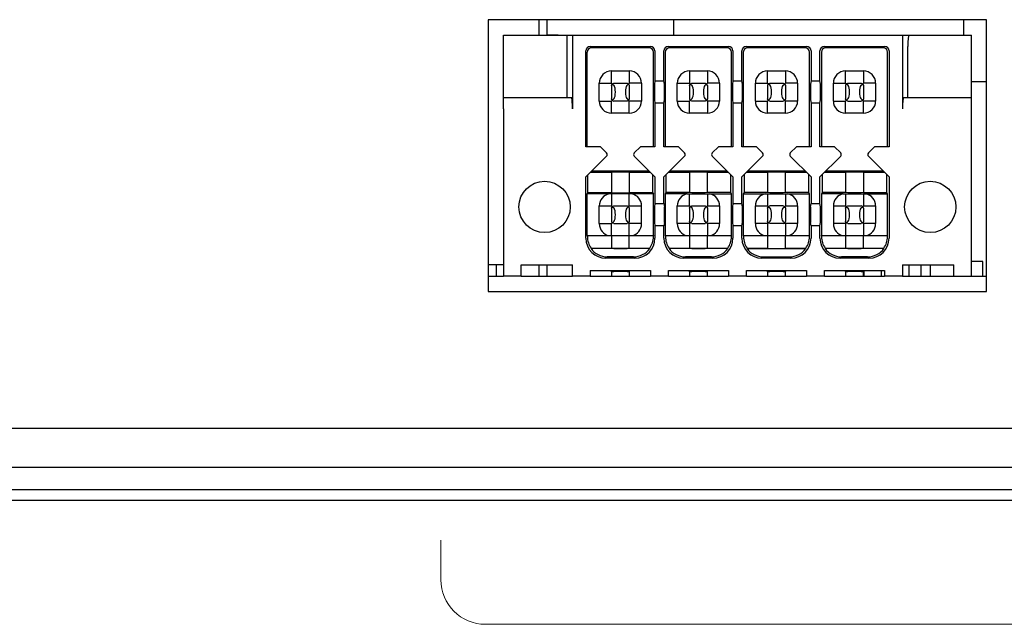
# Model space of a CAD drawing. Units: inches. Extents: x 51 to 577, y -84 to 875.
# Drawn here: x 270 to 314, y -15 to 12 of the extents above; entities that cross this region are included whole.
import ezdxf

# ---------------------------------------------------------------- set-up
doc = ezdxf.new("R2010")
doc.units = ezdxf.units.IN
doc.header["$LTSCALE"] = 12
doc.header["$MEASUREMENT"] = 0
doc.layers.get('0').update_dxf_attribs({"lineweight": 0})

msp = doc.modelspace()

# ---------------------------------------------------------------- linework, layer by layer
at = {"color": 7, "linetype": 'Continuous', "lineweight": 25}
for p, q in [((313.564, 12.391), (291.212, 12.391)), ((291.212, 12.391), (291.212, 0.199)), ((293.478, 12.391), (293.478, 11.695)), ((293.836, 12.391), (293.836, 11.695)), ((299.528, 11.695), (299.528, 12.391)), ((312.528, 12.391), (312.528, 11.695)), ((313.564, 0.199), (313.564, 12.391)), ((291.888, 8.895), (291.888, 11.695)), ((291.888, 11.695), (294.743, 11.695)), ((293.836, 11.719), (294.344, 11.719)), ((294.344, 11.719), (294.344, 11.695)), ((294.743, 8.895), (294.743, 11.695)), ((294.743, 11.695), (294.988, 11.695)), ((294.988, 11.695), (294.988, 8.395)), ((294.988, 11.695), (309.788, 11.695)), ((309.788, 11.695), (309.788, 8.395)), ((309.788, 11.695), (310.077, 11.695)), ((310.077, 11.695), (312.888, 11.695)), ((312.888, 11.195), (312.888, 11.695)), ((295.788, 11.195), (298.488, 11.195)), ((298.425, 11.132), (295.851, 11.132)), ((299.288, 11.195), (301.988, 11.195)), ((301.925, 11.132), (299.351, 11.132)), ((302.788, 11.195), (305.488, 11.195)), ((305.425, 11.132), (302.851, 11.132)), ((306.288, 11.195), (308.988, 11.195)), ((308.925, 11.132), (306.351, 11.132)), ((310.033, 8.895), (310.033, 11.195)), ((312.888, 8.895), (312.888, 11.195)), ((295.588, 6.695), (295.588, 10.995)), ((295.651, 6.695), (295.651, 10.932)), ((298.625, 6.695), (298.625, 10.932)), ((298.688, 10.995), (298.688, 9.645)), ((299.088, 9.645), (299.088, 10.995)), ((299.151, 10.932), (299.151, 6.695)), ((302.125, 6.695), (302.125, 10.932)), ((302.188, 10.995), (302.188, 9.645)), ((302.588, 9.645), (302.588, 10.995)), ((302.651, 10.932), (302.651, 6.695)), ((305.625, 6.695), (305.625, 10.932)), ((305.688, 10.995), (305.688, 9.645)), ((306.088, 9.645), (306.088, 10.995)), ((306.151, 10.932), (306.151, 6.695)), ((309.125, 6.695), (309.125, 10.932)), ((309.188, 10.995), (309.188, 6.695)), ((296.738, 9.545), (296.738, 10.094)), ((296.738, 10.094), (297.538, 10.094)), ((297.538, 10.094), (297.538, 9.545)), ((300.238, 10.094), (300.238, 9.545)), ((300.238, 10.094), (301.038, 10.094)), ((301.038, 10.094), (301.038, 9.545)), ((303.738, 9.545), (303.738, 10.094)), ((303.738, 10.094), (304.538, 10.094)), ((304.538, 10.094), (304.538, 9.545)), ((307.238, 10.094), (308.038, 10.094)), ((307.238, 9.545), (307.238, 10.094)), ((308.038, 10.094), (308.038, 9.545)), ((296.19, 8.745), (296.19, 9.545)), ((296.19, 9.545), (296.738, 9.545)), ((296.768, 9.516), (296.738, 9.545)), ((296.738, 9.445), (296.77, 9.519)), ((296.738, 9.445), (296.738, 8.845)), ((296.77, 9.519), (296.838, 9.545)), ((296.77, 9.519), (296.854, 9.435)), ((296.838, 9.545), (297.438, 9.545)), ((297.423, 9.435), (297.506, 9.519)), ((297.438, 9.545), (297.506, 9.519)), ((297.506, 9.519), (297.538, 9.445)), ((297.538, 9.545), (297.509, 9.516)), ((298.087, 9.545), (297.538, 9.545)), ((297.538, 9.445), (297.538, 8.845)), ((298.087, 9.545), (298.087, 8.745)), ((298.688, 9.645), (298.664, 9.495)), ((298.688, 9.645), (299.088, 9.645)), ((299.113, 9.495), (299.088, 9.645)), ((299.69, 8.745), (299.69, 9.545)), ((299.69, 9.545), (300.238, 9.545)), ((300.238, 9.545), (300.267, 9.516)), ((300.238, 9.445), (300.27, 9.519)), ((300.238, 9.445), (300.238, 8.845)), ((300.27, 9.519), (300.338, 9.545)), ((300.27, 9.519), (300.354, 9.435)), ((300.338, 9.545), (300.938, 9.545)), ((301.006, 9.519), (300.923, 9.435)), ((300.938, 9.545), (301.006, 9.519)), ((301.038, 9.445), (301.006, 9.519)), ((301.038, 9.545), (301.009, 9.516)), ((301.587, 9.545), (301.038, 9.545)), ((301.038, 9.445), (301.038, 8.845)), ((301.587, 9.545), (301.587, 8.745)), ((302.188, 9.645), (302.164, 9.495)), ((302.188, 9.645), (302.588, 9.645)), ((302.613, 9.495), (302.588, 9.645)), ((303.19, 8.745), (303.19, 9.545)), ((303.19, 9.545), (303.738, 9.545)), ((303.768, 9.516), (303.738, 9.545)), ((303.77, 9.519), (303.738, 9.445)), ((303.738, 9.445), (303.738, 8.845)), ((303.77, 9.519), (303.838, 9.545)), ((303.854, 9.435), (303.77, 9.519)), ((303.838, 9.545), (304.438, 9.545)), ((304.423, 9.435), (304.506, 9.519)), ((304.438, 9.545), (304.506, 9.519)), ((304.506, 9.519), (304.538, 9.445)), ((304.538, 9.545), (304.509, 9.516)), ((305.087, 9.545), (304.538, 9.545)), ((304.538, 9.445), (304.538, 8.845)), ((305.087, 9.545), (305.087, 8.745)), ((305.688, 9.645), (305.664, 9.495)), ((305.688, 9.645), (306.088, 9.645)), ((306.113, 9.495), (306.088, 9.645)), ((306.69, 8.745), (306.69, 9.545)), ((306.69, 9.545), (307.238, 9.545)), ((307.268, 9.516), (307.238, 9.545)), ((307.27, 9.519), (307.238, 9.445)), ((307.238, 9.445), (307.238, 8.845)), ((307.27, 9.519), (307.338, 9.545)), ((307.354, 9.435), (307.27, 9.519)), ((307.338, 9.545), (307.938, 9.545)), ((307.923, 9.435), (308.006, 9.519)), ((307.938, 9.545), (308.006, 9.519)), ((308.006, 9.519), (308.038, 9.445)), ((308.038, 9.545), (308.009, 9.516)), ((308.587, 9.545), (308.038, 9.545)), ((308.038, 9.445), (308.038, 8.845)), ((308.587, 9.545), (308.587, 8.745)), ((313.564, 9.608), (312.888, 9.608)), ((294.944, 8.895), (291.888, 8.895)), ((291.888, 8.395), (291.888, 8.895)), ((296.77, 8.772), (296.738, 8.845)), ((296.77, 8.772), (296.854, 8.856)), ((297.423, 8.856), (297.506, 8.772)), ((297.538, 8.845), (297.506, 8.772)), ((300.238, 8.845), (300.27, 8.772)), ((300.354, 8.856), (300.27, 8.772)), ((300.923, 8.856), (301.006, 8.772)), ((301.038, 8.845), (301.006, 8.772)), ((303.77, 8.772), (303.738, 8.845)), ((303.77, 8.772), (303.854, 8.856)), ((304.506, 8.772), (304.423, 8.856)), ((304.538, 8.845), (304.506, 8.772)), ((307.27, 8.772), (307.238, 8.845)), ((307.27, 8.772), (307.354, 8.856)), ((308.006, 8.772), (307.923, 8.856)), ((308.038, 8.845), (308.006, 8.772)), ((312.888, 8.895), (309.832, 8.895)), ((312.888, 8.395), (312.888, 8.895)), ((291.888, 8.395), (291.888, 0.895)), ((296.19, 8.745), (296.738, 8.745)), ((296.738, 8.745), (296.768, 8.775)), ((296.738, 8.197), (296.738, 8.745)), ((296.77, 8.772), (296.838, 8.745)), ((297.438, 8.745), (296.838, 8.745)), ((297.506, 8.772), (297.438, 8.745)), ((297.538, 8.745), (297.509, 8.775)), ((297.538, 8.197), (297.538, 8.745)), ((298.087, 8.745), (297.538, 8.745)), ((298.664, 8.796), (298.688, 8.645)), ((298.688, 8.645), (298.688, 6.695)), ((299.088, 8.645), (298.688, 8.645)), ((299.088, 8.645), (299.113, 8.796)), ((299.088, 6.695), (299.088, 8.645)), ((299.69, 8.745), (300.238, 8.745)), ((300.238, 8.745), (300.267, 8.775)), ((300.238, 8.197), (300.238, 8.745)), ((300.338, 8.745), (300.27, 8.772)), ((300.938, 8.745), (300.338, 8.745)), ((301.006, 8.772), (300.938, 8.745)), ((301.009, 8.775), (301.038, 8.745)), ((301.038, 8.745), (301.038, 8.197)), ((301.587, 8.745), (301.038, 8.745)), ((302.164, 8.796), (302.188, 8.645)), ((302.188, 8.645), (302.188, 6.695)), ((302.588, 8.645), (302.188, 8.645)), ((302.588, 8.645), (302.613, 8.796)), ((302.588, 6.695), (302.588, 8.645)), ((303.19, 8.745), (303.738, 8.745)), ((303.738, 8.745), (303.768, 8.775)), ((303.738, 8.197), (303.738, 8.745)), ((303.838, 8.745), (303.77, 8.772)), ((303.838, 8.745), (304.438, 8.745)), ((304.506, 8.772), (304.438, 8.745)), ((304.538, 8.745), (304.509, 8.775)), ((304.538, 8.197), (304.538, 8.745)), ((305.087, 8.745), (304.538, 8.745)), ((305.664, 8.796), (305.688, 8.645)), ((305.688, 8.645), (305.688, 6.695)), ((306.088, 8.645), (305.688, 8.645)), ((306.088, 8.645), (306.113, 8.796)), ((306.088, 6.695), (306.088, 8.645)), ((306.69, 8.745), (307.238, 8.745)), ((307.238, 8.745), (307.268, 8.775)), ((307.238, 8.197), (307.238, 8.745)), ((307.338, 8.745), (307.27, 8.772)), ((307.338, 8.745), (307.938, 8.745)), ((308.006, 8.772), (307.938, 8.745)), ((308.038, 8.745), (308.009, 8.775)), ((308.038, 8.197), (308.038, 8.745)), ((308.587, 8.745), (308.038, 8.745)), ((312.888, 0.895), (312.888, 8.395)), ((297.538, 8.197), (296.738, 8.197)), ((301.038, 8.197), (300.238, 8.197)), ((304.538, 8.197), (303.738, 8.197)), ((308.038, 8.197), (307.238, 8.197)), ((296.238, 6.695), (295.588, 6.695)), ((296.517, 6.416), (296.238, 6.695)), ((298.038, 6.695), (297.759, 6.416)), ((298.688, 6.695), (298.038, 6.695)), ((299.738, 6.695), (299.088, 6.695)), ((300.018, 6.416), (299.738, 6.695)), ((301.538, 6.695), (301.259, 6.416)), ((302.188, 6.695), (301.538, 6.695)), ((303.238, 6.695), (302.588, 6.695)), ((303.517, 6.416), (303.238, 6.695)), ((305.038, 6.695), (304.759, 6.416)), ((305.688, 6.695), (305.038, 6.695)), ((306.738, 6.695), (306.088, 6.695)), ((307.018, 6.416), (306.738, 6.695)), ((308.538, 6.695), (308.259, 6.416)), ((309.188, 6.695), (308.538, 6.695)), ((295.588, 5.345), (296.517, 6.275)), ((297.759, 6.275), (298.688, 5.345)), ((299.088, 5.345), (300.018, 6.275)), ((301.259, 6.275), (302.188, 5.345)), ((302.588, 5.345), (303.517, 6.275)), ((304.759, 6.275), (305.688, 5.345)), ((306.088, 5.345), (307.018, 6.275)), ((308.259, 6.275), (309.188, 5.345)), ((295.588, 2.595), (295.588, 5.345)), ((295.682, 4.645), (295.682, 5.44)), ((296.738, 5.545), (295.788, 5.545)), ((295.85, 5.607), (298.426, 5.607)), ((296.838, 5.558), (296.738, 5.556)), ((296.738, 5.556), (296.738, 4.635)), ((297.438, 5.558), (296.838, 5.558)), ((297.538, 5.556), (297.438, 5.558)), ((297.538, 5.556), (297.538, 4.635)), ((298.488, 5.545), (297.538, 5.545)), ((298.594, 4.645), (298.594, 5.44)), ((298.688, 5.345), (298.688, 4.145)), ((299.088, 4.145), (299.088, 5.345)), ((299.182, 5.44), (299.182, 4.645)), ((300.238, 5.545), (299.288, 5.545)), ((299.35, 5.607), (301.926, 5.607)), ((300.338, 5.558), (300.238, 5.556)), ((300.238, 5.556), (300.238, 4.635)), ((300.938, 5.558), (300.338, 5.558)), ((301.038, 5.556), (300.938, 5.558)), ((301.038, 4.635), (301.038, 5.556)), ((301.988, 5.545), (301.038, 5.545)), ((302.094, 4.645), (302.094, 5.44)), ((302.188, 5.345), (302.188, 4.145)), ((302.588, 4.145), (302.588, 5.345)), ((302.682, 5.44), (302.682, 4.645)), ((303.738, 5.545), (302.788, 5.545)), ((302.85, 5.607), (305.426, 5.607)), ((303.838, 5.558), (303.738, 5.556)), ((303.738, 5.556), (303.738, 4.635)), ((304.438, 5.558), (303.838, 5.558)), ((304.538, 5.556), (304.438, 5.558)), ((304.538, 4.635), (304.538, 5.556)), ((305.488, 5.545), (304.538, 5.545)), ((305.594, 4.645), (305.594, 5.44)), ((305.688, 5.345), (305.688, 4.145)), ((306.088, 4.145), (306.088, 5.345)), ((306.182, 5.44), (306.182, 4.645)), ((307.238, 5.545), (306.288, 5.545)), ((306.35, 5.607), (308.926, 5.607)), ((307.338, 5.558), (307.238, 5.556)), ((307.238, 5.556), (307.238, 4.635)), ((307.938, 5.558), (307.338, 5.558)), ((308.038, 5.556), (307.938, 5.558)), ((308.038, 5.556), (308.038, 4.635)), ((308.988, 5.545), (308.038, 5.545)), ((309.094, 4.645), (309.094, 5.44)), ((309.188, 5.345), (309.188, 2.595)), ((295.651, 4.583), (295.682, 4.645)), ((295.651, 2.709), (295.651, 4.583)), ((296.632, 4.583), (295.651, 4.583)), ((295.682, 4.645), (296.738, 4.645)), ((296.738, 4.583), (296.632, 4.583)), ((296.738, 4.635), (296.838, 4.633)), ((296.738, 4.583), (296.738, 4.045)), ((297.538, 4.583), (296.738, 4.583)), ((296.838, 4.633), (297.438, 4.633)), ((297.438, 4.633), (297.538, 4.635)), ((297.538, 4.645), (298.594, 4.645)), ((297.538, 4.045), (297.538, 4.583)), ((297.645, 4.583), (297.538, 4.583)), ((298.625, 4.583), (297.645, 4.583)), ((298.594, 4.645), (298.625, 4.583)), ((298.625, 2.709), (298.625, 4.583)), ((299.182, 4.645), (299.151, 4.583)), ((299.151, 4.583), (299.151, 2.709)), ((300.132, 4.583), (299.151, 4.583)), ((300.238, 4.645), (299.182, 4.645)), ((300.132, 4.583), (300.238, 4.583)), ((300.338, 4.633), (300.238, 4.635)), ((300.238, 4.045), (300.238, 4.583)), ((300.238, 4.583), (301.038, 4.583)), ((300.938, 4.633), (300.338, 4.633)), ((301.038, 4.635), (300.938, 4.633)), ((302.094, 4.645), (301.038, 4.645)), ((301.038, 4.583), (301.038, 4.045)), ((301.038, 4.583), (301.145, 4.583)), ((301.145, 4.583), (302.125, 4.583)), ((302.125, 4.583), (302.094, 4.645)), ((302.125, 2.709), (302.125, 4.583)), ((302.682, 4.645), (302.651, 4.583)), ((302.651, 4.583), (302.651, 2.709)), ((302.651, 4.583), (303.632, 4.583)), ((303.738, 4.645), (302.682, 4.645)), ((303.632, 4.583), (303.738, 4.583)), ((303.838, 4.633), (303.738, 4.635)), ((303.738, 4.583), (303.738, 4.045)), ((303.738, 4.583), (304.538, 4.583)), ((304.438, 4.633), (303.838, 4.633)), ((304.538, 4.635), (304.438, 4.633)), ((305.594, 4.645), (304.538, 4.645)), ((304.538, 4.583), (304.538, 4.045)), ((304.538, 4.583), (304.645, 4.583)), ((304.645, 4.583), (305.625, 4.583)), ((305.625, 4.583), (305.594, 4.645)), ((305.625, 2.709), (305.625, 4.583)), ((306.182, 4.645), (306.151, 4.583)), ((306.151, 4.583), (306.151, 2.709)), ((307.132, 4.583), (306.151, 4.583)), ((307.238, 4.645), (306.182, 4.645)), ((307.132, 4.583), (307.238, 4.583)), ((307.338, 4.633), (307.238, 4.635)), ((307.238, 4.583), (308.038, 4.583)), ((307.238, 4.583), (307.238, 4.045)), ((307.938, 4.633), (307.338, 4.633)), ((308.038, 4.635), (307.938, 4.633)), ((308.038, 4.645), (309.094, 4.645)), ((308.038, 4.583), (308.038, 4.045)), ((308.038, 4.583), (308.145, 4.583)), ((308.145, 4.583), (309.125, 4.583)), ((309.125, 4.583), (309.094, 4.645)), ((309.125, 2.709), (309.125, 4.583)), ((296.19, 4.045), (296.738, 4.045)), ((296.19, 3.245), (296.19, 4.045)), ((296.738, 4.045), (296.768, 4.016)), ((296.738, 3.945), (296.77, 4.019)), ((296.77, 4.019), (296.838, 4.045)), ((296.77, 4.019), (296.854, 3.935)), ((296.838, 4.045), (297.438, 4.045)), ((297.423, 3.935), (297.506, 4.019)), ((297.438, 4.045), (297.506, 4.019)), ((297.506, 4.019), (297.538, 3.945)), ((297.509, 4.016), (297.538, 4.045)), ((297.538, 4.045), (298.087, 4.045)), ((298.087, 3.245), (298.087, 4.045)), ((298.688, 4.145), (298.664, 3.995)), ((298.688, 4.145), (299.088, 4.145)), ((299.088, 4.145), (299.113, 3.995)), ((299.69, 4.045), (300.238, 4.045)), ((299.69, 3.245), (299.69, 4.045)), ((300.267, 4.016), (300.238, 4.045)), ((300.238, 3.945), (300.27, 4.019)), ((300.27, 4.019), (300.338, 4.045)), ((300.354, 3.935), (300.27, 4.019)), ((300.338, 4.045), (300.938, 4.045)), ((300.923, 3.935), (301.006, 4.019)), ((300.938, 4.045), (301.006, 4.019)), ((301.006, 4.019), (301.038, 3.945)), ((301.009, 4.016), (301.038, 4.045)), ((301.038, 4.045), (301.587, 4.045)), ((301.587, 4.045), (301.587, 3.245)), ((302.188, 4.145), (302.164, 3.995)), ((302.188, 4.145), (302.588, 4.145)), ((302.613, 3.995), (302.588, 4.145)), ((303.19, 4.045), (303.738, 4.045)), ((303.19, 3.245), (303.19, 4.045)), ((303.738, 4.045), (303.768, 4.016)), ((303.738, 3.945), (303.77, 4.019)), ((303.77, 4.019), (303.838, 4.045)), ((303.77, 4.019), (303.854, 3.935)), ((304.438, 4.045), (303.838, 4.045)), ((304.423, 3.935), (304.506, 4.019)), ((304.438, 4.045), (304.506, 4.019)), ((304.506, 4.019), (304.538, 3.945)), ((304.509, 4.016), (304.538, 4.045)), ((304.538, 4.045), (305.087, 4.045)), ((305.087, 4.045), (305.087, 3.245)), ((305.664, 3.995), (305.688, 4.145)), ((305.688, 4.145), (306.088, 4.145)), ((306.113, 3.995), (306.088, 4.145)), ((306.69, 4.045), (307.238, 4.045)), ((306.69, 4.045), (306.69, 3.245)), ((307.238, 4.045), (307.268, 4.016)), ((307.238, 3.945), (307.27, 4.019)), ((307.27, 4.019), (307.338, 4.045)), ((307.27, 4.019), (307.354, 3.935)), ((307.338, 4.045), (307.938, 4.045)), ((307.923, 3.935), (308.006, 4.019)), ((308.006, 4.019), (307.938, 4.045)), ((308.038, 3.945), (308.006, 4.019)), ((308.009, 4.016), (308.038, 4.045)), ((308.038, 4.045), (308.587, 4.045)), ((308.587, 4.045), (308.587, 3.245)), ((296.738, 3.945), (296.738, 3.345)), ((297.538, 3.945), (297.538, 3.345)), ((300.238, 3.945), (300.238, 3.345)), ((301.038, 3.945), (301.038, 3.345)), ((303.738, 3.945), (303.738, 3.345)), ((304.538, 3.945), (304.538, 3.345)), ((307.238, 3.945), (307.238, 3.345)), ((308.038, 3.945), (308.038, 3.345)), ((296.19, 3.245), (296.738, 3.245)), ((296.738, 3.345), (296.77, 3.272)), ((296.738, 3.245), (296.768, 3.275)), ((296.738, 2.709), (296.738, 3.245)), ((296.77, 3.272), (296.854, 3.356)), ((296.838, 3.245), (296.77, 3.272)), ((296.838, 3.245), (297.438, 3.245)), ((297.423, 3.356), (297.506, 3.272)), ((297.506, 3.272), (297.438, 3.245)), ((297.538, 3.345), (297.506, 3.272)), ((297.538, 3.245), (297.509, 3.275)), ((298.087, 3.245), (297.538, 3.245)), ((297.538, 2.709), (297.538, 3.245)), ((298.664, 3.296), (298.688, 3.145)), ((298.688, 3.145), (298.688, 2.595)), ((299.088, 3.145), (298.688, 3.145)), ((299.113, 3.296), (299.088, 3.145)), ((299.088, 2.595), (299.088, 3.145)), ((300.238, 3.245), (299.69, 3.245)), ((300.27, 3.272), (300.238, 3.345)), ((300.267, 3.275), (300.238, 3.245)), ((300.238, 3.245), (300.238, 2.709)), ((300.27, 3.272), (300.354, 3.356)), ((300.338, 3.245), (300.27, 3.272)), ((300.338, 3.245), (300.938, 3.245)), ((301.006, 3.272), (300.923, 3.356)), ((301.006, 3.272), (300.938, 3.245)), ((301.006, 3.272), (301.038, 3.345)), ((301.038, 3.245), (301.009, 3.275)), ((301.587, 3.245), (301.038, 3.245)), ((301.038, 3.245), (301.038, 2.709)), ((302.164, 3.296), (302.188, 3.145)), ((302.188, 3.145), (302.188, 2.595)), ((302.588, 3.145), (302.188, 3.145)), ((302.588, 3.145), (302.613, 3.296)), ((302.588, 2.595), (302.588, 3.145)), ((303.738, 3.245), (303.19, 3.245)), ((303.77, 3.272), (303.738, 3.345)), ((303.768, 3.275), (303.738, 3.245)), ((303.738, 3.245), (303.738, 2.709)), ((303.77, 3.272), (303.854, 3.356)), ((303.838, 3.245), (303.77, 3.272)), ((304.438, 3.245), (303.838, 3.245)), ((304.423, 3.356), (304.506, 3.272)), ((304.438, 3.245), (304.506, 3.272)), ((304.506, 3.272), (304.538, 3.345)), ((304.509, 3.275), (304.538, 3.245)), ((305.087, 3.245), (304.538, 3.245)), ((304.538, 3.245), (304.538, 2.709)), ((305.688, 3.145), (305.664, 3.296)), ((306.088, 3.145), (305.688, 3.145)), ((305.688, 3.145), (305.688, 2.595)), ((306.088, 3.145), (306.113, 3.296)), ((306.088, 2.595), (306.088, 3.145)), ((307.238, 3.245), (306.69, 3.245)), ((307.27, 3.272), (307.238, 3.345)), ((307.268, 3.275), (307.238, 3.245)), ((307.238, 3.245), (307.238, 2.709)), ((307.27, 3.272), (307.354, 3.356)), ((307.338, 3.245), (307.27, 3.272)), ((307.338, 3.245), (307.938, 3.245)), ((307.923, 3.356), (308.006, 3.272)), ((308.006, 3.272), (307.938, 3.245)), ((308.038, 3.345), (308.006, 3.272)), ((308.009, 3.275), (308.038, 3.245)), ((308.587, 3.245), (308.038, 3.245)), ((308.038, 3.245), (308.038, 2.709)), ((295.658, 2.695), (295.651, 2.709)), ((295.651, 2.709), (296.626, 2.709)), ((295.658, 2.665), (295.658, 2.695)), ((296.738, 2.695), (295.658, 2.695)), ((296.626, 2.709), (296.738, 2.709)), ((296.738, 2.709), (297.538, 2.709)), ((296.838, 2.702), (296.738, 2.701)), ((296.738, 2.701), (296.738, 2.14)), ((297.438, 2.702), (296.838, 2.702)), ((297.538, 2.701), (297.438, 2.702)), ((297.538, 2.709), (297.65, 2.709)), ((297.538, 2.14), (297.538, 2.701)), ((298.618, 2.695), (297.538, 2.695)), ((297.65, 2.709), (298.625, 2.709)), ((298.625, 2.709), (298.618, 2.695)), ((298.618, 2.665), (298.618, 2.695)), ((299.151, 2.709), (299.158, 2.695)), ((299.151, 2.709), (300.126, 2.709)), ((299.158, 2.695), (299.158, 2.665)), ((300.238, 2.695), (299.158, 2.695)), ((300.126, 2.709), (300.238, 2.709)), ((300.238, 2.709), (301.038, 2.709)), ((300.338, 2.702), (300.238, 2.701)), ((300.238, 2.701), (300.238, 2.14)), ((300.938, 2.702), (300.338, 2.702)), ((301.038, 2.701), (300.938, 2.702)), ((301.038, 2.709), (301.15, 2.709)), ((301.038, 2.14), (301.038, 2.701)), ((302.118, 2.695), (301.038, 2.695)), ((301.15, 2.709), (302.125, 2.709)), ((302.118, 2.695), (302.125, 2.709)), ((302.118, 2.665), (302.118, 2.695)), ((302.651, 2.709), (302.658, 2.695)), ((302.651, 2.709), (303.626, 2.709)), ((302.658, 2.695), (302.658, 2.665)), ((303.738, 2.695), (302.658, 2.695)), ((303.626, 2.709), (303.738, 2.709)), ((303.738, 2.709), (304.538, 2.709)), ((303.838, 2.702), (303.738, 2.701)), ((303.738, 2.701), (303.738, 2.14)), ((304.438, 2.702), (303.838, 2.702)), ((304.538, 2.701), (304.438, 2.702)), ((304.538, 2.709), (304.65, 2.709)), ((304.538, 2.14), (304.538, 2.701)), ((305.618, 2.695), (304.538, 2.695)), ((304.65, 2.709), (305.625, 2.709)), ((305.618, 2.695), (305.625, 2.709)), ((305.618, 2.665), (305.618, 2.695)), ((306.158, 2.695), (306.151, 2.709)), ((306.151, 2.709), (307.126, 2.709)), ((306.158, 2.695), (306.158, 2.665)), ((307.238, 2.695), (306.158, 2.695)), ((307.126, 2.709), (307.238, 2.709)), ((307.238, 2.709), (308.038, 2.709)), ((307.338, 2.702), (307.238, 2.701)), ((307.238, 2.701), (307.238, 2.14)), ((307.938, 2.702), (307.338, 2.702)), ((308.038, 2.701), (307.938, 2.702)), ((308.038, 2.709), (308.15, 2.709)), ((308.038, 2.14), (308.038, 2.701)), ((309.118, 2.695), (308.038, 2.695)), ((308.15, 2.709), (309.125, 2.709)), ((309.118, 2.695), (309.125, 2.709)), ((309.118, 2.665), (309.118, 2.695)), ((298.455, 2.13), (295.821, 2.13)), ((295.823, 2.145), (296.738, 2.145)), ((296.738, 2.14), (296.838, 2.138)), ((296.838, 2.138), (297.438, 2.138)), ((297.438, 2.138), (297.538, 2.14)), ((297.538, 2.145), (298.453, 2.145)), ((301.955, 2.13), (299.321, 2.13)), ((299.323, 2.145), (300.238, 2.145)), ((300.238, 2.14), (300.338, 2.138)), ((300.338, 2.138), (300.938, 2.138)), ((300.938, 2.138), (301.038, 2.14)), ((301.038, 2.145), (301.953, 2.145)), ((302.821, 2.13), (305.455, 2.13)), ((302.823, 2.145), (303.738, 2.145)), ((303.738, 2.14), (303.838, 2.138)), ((303.838, 2.138), (304.438, 2.138)), ((304.438, 2.138), (304.538, 2.14)), ((304.538, 2.145), (305.453, 2.145)), ((308.955, 2.13), (306.321, 2.13)), ((306.323, 2.145), (307.238, 2.145)), ((307.238, 2.14), (307.338, 2.138)), ((307.338, 2.138), (307.938, 2.138)), ((307.938, 2.138), (308.038, 2.14)), ((308.038, 2.145), (308.953, 2.145)), ((291.888, 1.395), (291.212, 1.395)), ((291.558, 1.395), (291.558, 0.895)), ((292.688, 1.395), (294.988, 1.395)), ((292.688, 0.895), (292.688, 1.395)), ((293.478, 1.395), (293.478, 0.895)), ((293.836, 1.395), (293.836, 0.895)), ((294.988, 0.895), (294.988, 1.395)), ((297.788, 1.695), (296.488, 1.695)), ((297.726, 1.758), (296.55, 1.758)), ((301.288, 1.695), (299.988, 1.695)), ((301.226, 1.758), (300.05, 1.758)), ((304.788, 1.695), (303.488, 1.695)), ((303.55, 1.758), (304.726, 1.758)), ((308.288, 1.695), (306.988, 1.695)), ((308.226, 1.758), (307.05, 1.758)), ((309.788, 1.395), (312.088, 1.395)), ((309.788, 1.395), (309.788, 0.895)), ((310.092, 0.895), (310.092, 1.395)), ((310.608, 1.395), (310.608, 0.895)), ((311.028, 1.395), (311.028, 0.895)), ((312.088, 0.895), (312.088, 1.395)), ((313.388, 1.553), (312.888, 1.553)), ((313.388, 0.895), (313.388, 1.553)), ((291.212, 0.895), (291.888, 0.895)), ((292.688, 0.895), (291.888, 0.895)), ((292.688, 0.895), (294.988, 0.895)), ((295.788, 0.895), (294.988, 0.895)), ((295.788, 1.145), (298.488, 1.145)), ((295.788, 1.145), (295.788, 0.895)), ((295.788, 0.895), (298.488, 0.895)), ((296.712, 1.145), (296.726, 1.095)), ((296.726, 1.095), (296.838, 1.095)), ((296.738, 1.095), (296.738, 0.895)), ((297.438, 1.095), (296.838, 1.095)), ((297.438, 1.095), (297.551, 1.095)), ((297.538, 1.095), (297.538, 0.895)), ((297.551, 1.095), (297.564, 1.145)), ((298.488, 1.145), (298.488, 0.895)), ((299.288, 0.895), (298.488, 0.895)), ((299.288, 1.145), (301.988, 1.145)), ((299.288, 0.895), (299.288, 1.145)), ((299.288, 0.895), (301.988, 0.895)), ((300.212, 1.145), (300.226, 1.095)), ((300.226, 1.095), (300.338, 1.095)), ((300.238, 1.095), (300.238, 0.895)), ((300.938, 1.095), (300.338, 1.095)), ((300.938, 1.095), (301.051, 1.095)), ((301.038, 0.895), (301.038, 1.095)), ((301.051, 1.095), (301.064, 1.145)), ((301.988, 1.145), (301.988, 0.895)), ((302.788, 0.895), (301.988, 0.895)), ((302.788, 1.145), (305.488, 1.145)), ((302.788, 0.895), (302.788, 1.145)), ((302.788, 0.895), (305.488, 0.895)), ((303.712, 1.145), (303.726, 1.095)), ((303.726, 1.095), (303.838, 1.095)), ((303.738, 1.095), (303.738, 0.895)), ((304.438, 1.095), (303.838, 1.095)), ((304.438, 1.095), (304.551, 1.095)), ((304.538, 0.895), (304.538, 1.095)), ((304.551, 1.095), (304.564, 1.145)), ((305.488, 1.145), (305.488, 0.895)), ((306.288, 0.895), (305.488, 0.895)), ((306.288, 1.145), (308.988, 1.145)), ((306.288, 0.895), (306.288, 1.145)), ((306.288, 0.895), (308.988, 0.895)), ((307.212, 1.145), (307.226, 1.095)), ((307.226, 1.095), (307.338, 1.095)), ((307.238, 1.095), (307.238, 0.895)), ((307.938, 1.095), (307.338, 1.095)), ((307.938, 1.095), (308.051, 1.095)), ((308.038, 0.895), (308.038, 1.095)), ((308.051, 1.095), (308.064, 1.145)), ((308.06, 1.131), (308.06, 0.895)), ((308.829, 1.145), (308.829, 0.895)), ((308.988, 1.145), (308.988, 0.895)), ((309.788, 0.895), (308.988, 0.895)), ((309.788, 0.895), (312.088, 0.895)), ((312.088, 0.895), (312.888, 0.895)), ((312.888, 0.895), (313.564, 0.895)), ((291.212, 0.199), (313.564, 0.199)), ((484.532, -5.934), (104.167, -5.934)), ((536.42, -7.692), (93.42, -7.692)), ((536.42, -8.692), (93.42, -8.692)), ((73.62, -9.159), (556.22, -9.159))]:
    msp.add_line(p, q, dxfattribs=at)
for p, q in [((289.086, -12.721), (289.086, -10.954)), ((291.086, -14.721), (315.235, -14.721))]:
    msp.add_line(p, q)
for centre in [(293.738, 3.995), (311.038, 3.995)]:
    msp.add_circle(centre, 1.15, dxfattribs=at)
for centre, radius, start, end in [((295.788, 10.995), 0.2, 90.0022, 179.9978), ((295.851, 10.932), 0.2, 90.0022, 179.9978), ((298.425, 10.932), 0.2, 0.0022, 89.9978), ((298.488, 10.995), 0.2, 0.0022, 89.9978), ((299.288, 10.995), 0.2, 90.0022, 179.9978), ((299.351, 10.932), 0.2, 90.0022, 179.9978), ((301.925, 10.932), 0.2, 0.0022, 89.9978), ((301.988, 10.995), 0.2, 0.0022, 89.9978), ((302.788, 10.995), 0.2, 90.0022, 179.9978), ((302.851, 10.932), 0.2, 90.0022, 179.9978), ((305.425, 10.932), 0.2, 0.0022, 89.9978), ((305.488, 10.995), 0.2, 0.0022, 89.9978), ((306.288, 10.995), 0.2, 90.0022, 179.9978), ((306.351, 10.932), 0.2, 90.0022, 179.9978), ((308.925, 10.932), 0.2, 0.0022, 89.9978), ((308.988, 10.995), 0.2, 0.0022, 89.9978), ((296.738, 9.545), 0.548, 90, 180), ((297.538, 9.545), 0.548, 0, 90), ((300.238, 9.545), 0.548, 90, 180), ((301.038, 9.545), 0.548, 0, 90), ((303.738, 9.545), 0.548, 90, 180), ((304.538, 9.545), 0.548, 0, 90), ((307.238, 9.545), 0.548, 90, 180), ((308.038, 9.545), 0.548, 0, 90), ((296.738, 8.745), 0.548, 180, 270), ((297.538, 8.745), 0.548, 270, 0), ((300.238, 8.745), 0.548, 180, 270), ((301.038, 8.745), 0.548, 270, 0), ((303.738, 8.745), 0.548, 180, 270), ((304.538, 8.745), 0.548, 270, 0), ((307.238, 8.745), 0.548, 180, 270), ((308.038, 8.745), 0.548, 270, 0), ((296.447, 6.345), 0.1, 315, 45), ((297.83, 6.345), 0.1, 135, 225), ((299.947, 6.345), 0.1, 315, 45), ((301.33, 6.345), 0.1, 135, 225), ((303.447, 6.345), 0.1, 315, 45), ((304.83, 6.345), 0.1, 135, 225), ((306.947, 6.345), 0.1, 315, 45), ((308.33, 6.345), 0.1, 135, 225), ((296.738, 4.045), 0.548, 101.2016, 180), ((297.538, 4.045), 0.548, 0, 78.7984), ((300.238, 4.045), 0.548, 101.2016, 180), ((301.038, 4.045), 0.548, 0, 78.7984), ((303.738, 4.045), 0.548, 101.2016, 180), ((304.538, 4.045), 0.548, 0, 78.7984), ((307.238, 4.045), 0.548, 101.2016, 180), ((308.038, 4.045), 0.548, 0, 78.7984), ((296.738, 3.245), 0.548, 180, 258.2088), ((297.538, 3.245), 0.548, 281.7912, 0), ((300.238, 3.245), 0.548, 180, 258.2088), ((301.038, 3.245), 0.548, 281.7912, 0), ((303.738, 3.245), 0.548, 180, 258.2088), ((304.538, 3.245), 0.548, 281.7912, 0), ((307.238, 3.245), 0.548, 180, 258.2088), ((308.038, 3.245), 0.548, 281.7912, 0), ((296.558, 2.665), 0.9, 180.0022, 215.2788), ((297.718, 2.665), 0.9, 324.7212, 359.9978), ((300.058, 2.665), 0.9, 180.0022, 215.2788), ((301.218, 2.665), 0.9, 324.7212, 359.9978), ((303.558, 2.665), 0.9, 180.0022, 215.2788), ((304.718, 2.665), 0.9, 324.7212, 359.9978), ((307.058, 2.665), 0.9, 180.0022, 215.2788), ((308.218, 2.665), 0.9, 324.7212, 359.9978), ((296.488, 2.595), 0.9, 180.0022, 269.9978), ((297.788, 2.595), 0.9, 270.0022, 359.9978), ((299.988, 2.595), 0.9, 180.0022, 269.9978), ((301.288, 2.595), 0.9, 270.0022, 359.9978), ((303.488, 2.595), 0.9, 180.0022, 269.9978), ((304.788, 2.595), 0.9, 270.0022, 359.9978), ((306.988, 2.595), 0.9, 180.0022, 269.9978), ((308.288, 2.595), 0.9, 270.0022, 359.9978)]:
    msp.add_arc(centre, radius, start, end, dxfattribs=at)
msp.add_arc((291.086, -12.721), 2, 180, 270)
for centre, major_axis, ratio, start_param, end_param in [((310.077, 11.195), (0, -0.5), 0.087489, 3.141593, 4.712389), ((296.833, 9.145), (0, -0.3), 0.267949, 0.261799, 2.879793), ((297.444, 9.145), (0, -0.3), 0.267949, 3.403392, 6.021386), ((298.664, 9.145), (0, -0.35), 0.008727, 3.194935, 6.229843), ((299.113, 9.145), (0, -0.35), 0.008727, 0.053343, 3.08825), ((300.333, 9.145), (0, -0.3), 0.267949, 0.261799, 2.879793), ((300.944, 9.145), (0, -0.3), 0.267949, 3.403392, 6.021386), ((302.164, 9.145), (0, -0.35), 0.008727, 3.194935, 6.229843), ((302.613, 9.145), (0, -0.35), 0.008727, 0.053343, 3.08825), ((303.833, 9.145), (0, -0.3), 0.267949, 0.261799, 2.879793), ((304.444, 9.145), (0, -0.3), 0.267949, 3.403392, 6.021386), ((305.664, 9.145), (0, -0.35), 0.008727, 3.194935, 6.229843), ((306.113, 9.145), (0, -0.35), 0.008727, 0.053343, 3.08825), ((307.333, 9.145), (0, -0.3), 0.267949, 0.261799, 2.879793), ((307.944, 9.145), (0, -0.3), 0.267949, 3.403392, 6.021386), ((294.944, 8.395), (0, -0.5), 0.087489, 1.570796, 3.141593), ((309.832, 8.395), (0, -0.5), 0.087489, 3.141593, 4.712389), ((298.664, 3.645), (0, -0.35), 0.008727, 3.194935, 6.229843), ((299.113, 3.645), (0, -0.35), 0.008727, 0.053343, 3.08825), ((302.164, 3.645), (0, -0.35), 0.008727, 3.194935, 6.229843), ((302.613, 3.645), (0, -0.35), 0.008727, 0.053343, 3.08825), ((305.664, 3.645), (0, -0.35), 0.008727, 3.194935, 6.229843), ((306.113, 3.645), (0, -0.35), 0.008727, 0.053343, 3.08825), ((296.833, 3.645), (0, -0.3), 0.267949, 0.261799, 2.879793), ((297.444, 3.645), (0, -0.3), 0.267949, 3.403392, 6.021386), ((300.333, 3.645), (0, -0.3), 0.267949, 0.261799, 2.879793), ((300.944, 3.645), (0, -0.3), 0.267949, 3.403392, 6.021386), ((303.833, 3.645), (0, -0.3), 0.267949, 0.261799, 2.879793), ((304.444, 3.645), (0, -0.3), 0.267949, 3.403392, 6.021386), ((307.333, 3.645), (0, -0.3), 0.267949, 0.261799, 2.879793), ((307.944, 3.645), (0, -0.3), 0.267949, 3.403392, 6.021386), ((297.078, 3.185), (1.083, 1.752), 0.381992, 2.418413, 2.428956), ((296.55, 2.658), (0.876, -0.207), 0.99983, -2.283433, -1.33895), ((297.726, 2.658), (0.876, 0.207), 0.99983, -1.802643, -0.858159), ((297.199, 3.185), (1.083, -1.752), 0.381992, 0.712637, 0.72318), ((300.578, 3.185), (1.083, 1.752), 0.381992, 2.418413, 2.428956), ((300.05, 2.658), (0.876, -0.207), 0.99983, -2.283433, -1.33895), ((301.226, 2.658), (0.876, 0.207), 0.99983, -1.802643, -0.858159), ((300.699, 3.185), (1.083, -1.752), 0.381992, 0.712637, 0.72318), ((304.078, 3.185), (1.083, 1.752), 0.381992, 2.418413, 2.428956), ((303.55, 2.658), (0.876, -0.207), 0.99983, -2.283433, -1.33895), ((304.726, 2.658), (0.876, 0.207), 0.99983, -1.802643, -0.858159), ((304.199, 3.185), (1.083, -1.752), 0.381992, 0.712637, 0.72318), ((307.578, 3.185), (1.083, 1.752), 0.381992, 2.418413, 2.428956), ((307.05, 2.658), (0.876, -0.207), 0.99983, -2.283433, -1.33895), ((308.226, 2.658), (0.876, 0.207), 0.99983, -1.802643, -0.858159), ((307.699, 3.185), (1.083, -1.752), 0.381992, 0.712637, 0.72318)]:
    msp.add_ellipse(centre, major_axis=major_axis, ratio=ratio, start_param=start_param, end_param=end_param, dxfattribs=at)

doc.saveas('drawing.dxf')
